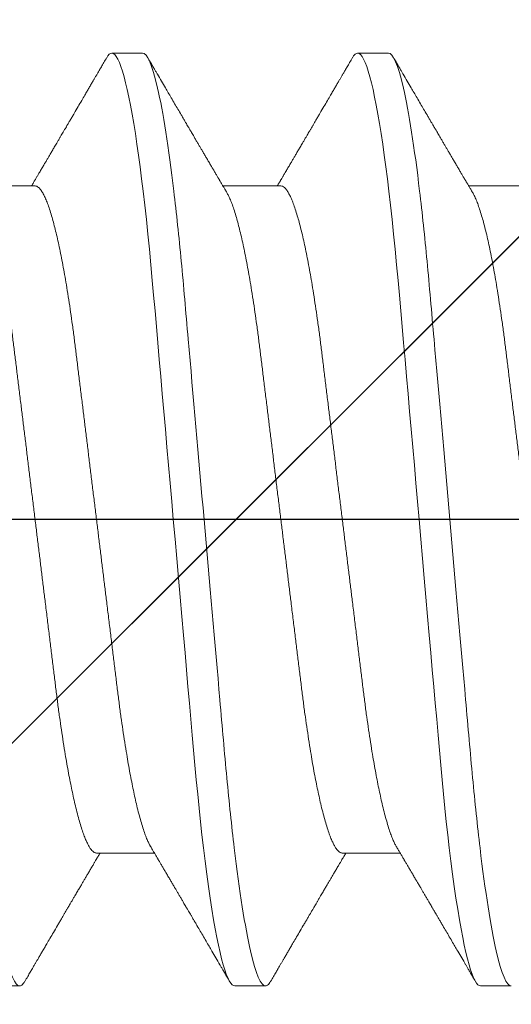
# Model space of a CAD drawing. Units: inches. Extents: x -1105 to 1533, y -331 to 837.
# Drawn here: x 1166 to 1166, y 604 to 605 of the extents above; entities that cross this region are included whole.
import ezdxf

# ---------------------------------------------------------------- set-up
doc = ezdxf.new("R2010")
doc.units = ezdxf.units.IN
doc.header["$LTSCALE"] = 0.5
doc.header["$MEASUREMENT"] = 0
for name, pattern in [('CENTER', [2, 1.25, -0.25, 0.25, -0.25]), ('CENTER2', [1.125, 0.75, -0.125, 0.125, -0.125]), ('HIDDEN', [0.375, 0.25, -0.125]), ('SLD-Solid', [0])]:
    doc.linetypes.add(name, pattern=pattern)
for name, color, linetype in [('CRL_ALUMINUM', 4, 'Continuous'), ('CRL_DIMS_CNTR', 2, 'CENTER2'), ('CRL_EXTRUSION', 6, 'Continuous')]:
    doc.layers.add(name, color=color, linetype=linetype)

# ---------------------------------------------------------------- blocks, each defined once
blk = doc.blocks.new('*U37')
at = {"color": 7, "linetype": 'SLD-Solid', "lineweight": 15}
for p, q in [((0.25037, 0.095), (0.24412, 0.095)), ((0.30037, 0.095), (0.29412, 0.095)), ((0.2285, 0.06794), (0.21672, 0.06794)), ((0.2785, 0.06794), (0.26672, 0.06794)), ((0.3285, 0.06794), (0.31672, 0.06794)), ((0.241, -0.06794), (0.25278, -0.06794)), ((0.291, -0.06794), (0.30278, -0.06794)), ((0.21912, -0.095), (0.22537, -0.095)), ((0.26912, -0.095), (0.27537, -0.095)), ((0.31912, -0.095), (0.32537, -0.095))]:
    blk.add_line(p, q, dxfattribs=at)
at = {"color": 7, "linetype": 'SLD-Solid', "lineweight": 15, "flags": 128}
for points in [[(0.24308, 0.09406), (0.2433, 0.09442), (0.24359, 0.09475), (0.24386, 0.09494), (0.24412, 0.095), (0.24441, 0.09493), (0.24471, 0.0947), (0.24501, 0.09432), (0.24533, 0.09379), (0.24565, 0.09309), (0.24597, 0.09224), (0.24629, 0.09128), (0.2466, 0.09019), (0.24693, 0.08894), (0.24725, 0.08756), (0.24758, 0.08604), (0.24791, 0.08437), (0.24824, 0.08258), (0.24857, 0.08066), (0.2489, 0.07861), (0.24922, 0.07644), (0.24954, 0.07419), (0.24986, 0.07185), (0.25018, 0.0694), (0.25049, 0.06687), (0.25081, 0.06403), (0.25114, 0.06111), (0.25145, 0.05811), (0.25176, 0.05504), (0.25206, 0.0519), (0.25235, 0.04871), (0.25262, 0.04566), (0.2529, 0.04252), (0.25318, 0.03929), (0.25347, 0.03597), (0.25377, 0.03258), (0.25407, 0.02912), (0.25438, 0.02559), (0.25469, 0.02201), (0.25501, 0.01837), (0.25534, 0.0147), (0.25566, 0.01105), (0.25598, 0.00738), (0.2563, 0.00369), (0.25662, 0), (0.25697, -0.00399), (0.25732, -0.00797), (0.25767, -0.01193), (0.25802, -0.01585), (0.25836, -0.01974), (0.25869, -0.02357), (0.25901, -0.02713), (0.25931, -0.03063), (0.25961, -0.03407), (0.25991, -0.03742), (0.2602, -0.0407), (0.26048, -0.0439), (0.26075, -0.047), (0.26102, -0.05003), (0.26129, -0.05301), (0.26158, -0.05595), (0.26187, -0.05878), (0.26216, -0.06155), (0.26246, -0.06425), (0.26276, -0.06687), (0.2631, -0.0696), (0.26344, -0.07223), (0.26378, -0.07474), (0.26413, -0.07713), (0.26448, -0.07939), (0.26483, -0.08151), (0.26516, -0.08338), (0.26549, -0.08511), (0.26581, -0.08672), (0.26614, -0.08818), (0.26646, -0.0895), (0.26678, -0.09068), (0.2671, -0.09172), (0.26741, -0.09261), (0.26772, -0.09336), (0.26802, -0.09396), (0.2683, -0.09442), (0.26859, -0.09475), (0.26886, -0.09494), (0.26912, -0.095), (0.26912, -0.095)], [(0.29308, 0.09406), (0.2933, 0.09442), (0.29359, 0.09475), (0.29386, 0.09494), (0.29412, 0.095), (0.29441, 0.09493), (0.29471, 0.0947), (0.29501, 0.09432), (0.29533, 0.09379), (0.29565, 0.09309), (0.29597, 0.09224), (0.29629, 0.09128), (0.2966, 0.09019), (0.29693, 0.08894), (0.29725, 0.08756), (0.29758, 0.08604), (0.29791, 0.08437), (0.29824, 0.08258), (0.29857, 0.08066), (0.2989, 0.07861), (0.29922, 0.07644), (0.29954, 0.07419), (0.29986, 0.07185), (0.30018, 0.0694), (0.30049, 0.06687), (0.30081, 0.06403), (0.30114, 0.06111), (0.30145, 0.05811), (0.30176, 0.05504), (0.30206, 0.0519), (0.30235, 0.04871), (0.30262, 0.04566), (0.3029, 0.04252), (0.30318, 0.03929), (0.30347, 0.03597), (0.30377, 0.03258), (0.30407, 0.02912), (0.30438, 0.02559), (0.30469, 0.02201), (0.30501, 0.01837), (0.30534, 0.0147), (0.30566, 0.01105), (0.30598, 0.00738), (0.3063, 0.00369), (0.30662, 0), (0.30697, -0.00399), (0.30732, -0.00797), (0.30767, -0.01193), (0.30802, -0.01585), (0.30836, -0.01974), (0.30869, -0.02357), (0.30901, -0.02713), (0.30931, -0.03063), (0.30961, -0.03407), (0.30991, -0.03742), (0.3102, -0.0407), (0.31048, -0.0439), (0.31075, -0.047), (0.31102, -0.05003), (0.31129, -0.05301), (0.31158, -0.05595), (0.31187, -0.05878), (0.31216, -0.06155), (0.31246, -0.06425), (0.31276, -0.06687), (0.3131, -0.0696), (0.31344, -0.07223), (0.31378, -0.07474), (0.31413, -0.07713), (0.31448, -0.07939), (0.31483, -0.08151), (0.31516, -0.08338), (0.31549, -0.08511), (0.31581, -0.08672), (0.31614, -0.08818), (0.31646, -0.0895), (0.31678, -0.09068), (0.3171, -0.09172), (0.31741, -0.09261), (0.31772, -0.09336), (0.31802, -0.09396), (0.3183, -0.09442), (0.31859, -0.09475), (0.31886, -0.09494), (0.31912, -0.095), (0.31912, -0.095)]]:
    blk.add_lwpolyline(points, dxfattribs=at)
at = {"color": 7, "linetype": 'SLD-Solid', "lineweight": 15}
for points, knots in [([(0.20038, 0.095), (0.20128, 0.095), (0.20233, 0.09269), (0.20453, 0.08306), (0.20568, 0.07575), (0.20726, 0.06243), (0.20777, 0.05761), (0.20872, 0.04756), (0.20916, 0.04234), (0.21065, 0.02542), (0.21176, 0.01273), (0.21399, -0.01273), (0.2151, -0.02542), (0.21659, -0.04234), (0.21703, -0.04756), (0.21798, -0.05761), (0.21849, -0.06243), (0.22007, -0.07575), (0.22122, -0.08306), (0.22342, -0.09269), (0.22447, -0.095), (0.22537, -0.095)], [0, 0, 0, 0, 0.125, 0.125, 0.25, 0.25, 0.3125, 0.3125, 0.375, 0.375, 0.5, 0.5, 0.625, 0.625, 0.6875, 0.6875, 0.75, 0.75, 0.875, 0.875, 1, 1, 1, 1]), ([(0.25037, 0.095), (0.25128, 0.095), (0.25233, 0.09269), (0.25453, 0.08306), (0.25568, 0.07575), (0.25726, 0.06243), (0.25777, 0.05761), (0.25872, 0.04756), (0.25916, 0.04234), (0.26065, 0.02542), (0.26176, 0.01273), (0.26399, -0.01273), (0.2651, -0.02542), (0.26659, -0.04234), (0.26703, -0.04756), (0.26798, -0.05761), (0.26849, -0.06243), (0.27007, -0.07575), (0.27122, -0.08306), (0.27342, -0.09269), (0.27447, -0.095), (0.27537, -0.095)], [0, 0, 0, 0, 0.125, 0.125, 0.25, 0.25, 0.3125, 0.3125, 0.375, 0.375, 0.5, 0.5, 0.625, 0.625, 0.6875, 0.6875, 0.75, 0.75, 0.875, 0.875, 1, 1, 1, 1]), ([(0.30037, 0.095), (0.30128, 0.095), (0.30233, 0.09269), (0.30453, 0.08306), (0.30568, 0.07575), (0.30726, 0.06243), (0.30777, 0.05761), (0.30872, 0.04756), (0.30916, 0.04234), (0.31065, 0.02542), (0.31176, 0.01273), (0.31399, -0.01273), (0.3151, -0.02542), (0.31659, -0.04234), (0.31703, -0.04756), (0.31798, -0.05761), (0.31849, -0.06243), (0.32007, -0.07575), (0.32122, -0.08306), (0.32342, -0.09269), (0.32447, -0.095), (0.32537, -0.095)], [0, 0, 0, 0, 0.125, 0.125, 0.25, 0.25, 0.3125, 0.3125, 0.375, 0.375, 0.5, 0.5, 0.625, 0.625, 0.6875, 0.6875, 0.75, 0.75, 0.875, 0.875, 1, 1, 1, 1]), ([(0.24308, 0.09407), (0.24288, 0.09374), (0.24252, 0.09311), (0.24201, 0.09224), (0.24158, 0.0915), (0.24122, 0.09088), (0.2409, 0.09034), (0.24061, 0.08984), (0.24028, 0.08927), (0.23991, 0.08864), (0.23949, 0.08793), (0.23907, 0.0872), (0.23856, 0.08633), (0.23796, 0.0853), (0.23723, 0.08405), (0.23659, 0.08295), (0.23605, 0.08203), (0.23566, 0.08137), (0.2353, 0.08076), (0.235, 0.08025), (0.23477, 0.07984), (0.23459, 0.07954), (0.23444, 0.07928), (0.23427, 0.079), (0.23407, 0.07866), (0.23383, 0.07824), (0.23354, 0.07776), (0.23323, 0.07722), (0.23285, 0.07657), (0.23243, 0.07586), (0.232, 0.07511), (0.2316, 0.07444), (0.23124, 0.07382), (0.23089, 0.07323), (0.23054, 0.07262), (0.23015, 0.07196), (0.22973, 0.07125), (0.22933, 0.07058), (0.22898, 0.06998), (0.2287, 0.0695), (0.2285, 0.06915), (0.22833, 0.06887), (0.22817, 0.0686), (0.22798, 0.06828), (0.22785, 0.06805), (0.22778, 0.06794)], [0, 0, 0, 0, 0.038354, 0.071699, 0.100038, 0.123372, 0.142638, 0.161682, 0.180924, 0.2077, 0.234848, 0.262366, 0.291172, 0.333846, 0.38142, 0.43389, 0.460323, 0.48701, 0.510336, 0.529883, 0.545652, 0.556656, 0.565092, 0.575359, 0.588455, 0.60438, 0.623132, 0.644583, 0.66601, 0.697424, 0.726081, 0.751984, 0.775158, 0.796424, 0.819739, 0.8451, 0.872506, 0.901365, 0.922822, 0.94108, 0.956141, 0.963085, 0.973244, 0.987138, 1, 1, 1, 1]), ([(0.26751, 0.0666), (0.26738, 0.06682), (0.26714, 0.06722), (0.26681, 0.06778), (0.26654, 0.06824), (0.26633, 0.0686), (0.26617, 0.06887), (0.26605, 0.06908), (0.26594, 0.06926), (0.26582, 0.06947), (0.26569, 0.06969), (0.26554, 0.06994), (0.26532, 0.07031), (0.26502, 0.07082), (0.26466, 0.07145), (0.26426, 0.07212), (0.26386, 0.0728), (0.26346, 0.07348), (0.26307, 0.07414), (0.26272, 0.07474), (0.26239, 0.07531), (0.26208, 0.07584), (0.26174, 0.07641), (0.26139, 0.07701), (0.26105, 0.0776), (0.26073, 0.07815), (0.26046, 0.0786), (0.26025, 0.07897), (0.26008, 0.07926), (0.25992, 0.07953), (0.25974, 0.07983), (0.25952, 0.0802), (0.25926, 0.08065), (0.25895, 0.08118), (0.2586, 0.08178), (0.25813, 0.08259), (0.25756, 0.08356), (0.25688, 0.08472), (0.25623, 0.08583), (0.25561, 0.0869), (0.25494, 0.08804), (0.25421, 0.08929), (0.25358, 0.09038), (0.2531, 0.09119), (0.25276, 0.09177), (0.25237, 0.09245), (0.25191, 0.09323), (0.25159, 0.09378), (0.25142, 0.09407)], [0, 0, 0, 0, 0.023866, 0.044184, 0.060953, 0.07403, 0.08364, 0.090206, 0.096875, 0.104286, 0.112439, 0.121334, 0.130971, 0.153572, 0.177167, 0.199317, 0.226716, 0.251516, 0.274214, 0.298894, 0.316951, 0.336293, 0.356919, 0.378831, 0.401634, 0.421954, 0.438132, 0.451416, 0.461804, 0.470131, 0.480931, 0.494386, 0.510799, 0.53017, 0.552496, 0.575697, 0.618794, 0.658605, 0.701713, 0.740158, 0.775242, 0.826576, 0.876514, 0.894097, 0.915236, 0.939933, 0.968187, 1, 1, 1, 1]), ([(0.29308, 0.09407), (0.29288, 0.09374), (0.29252, 0.09311), (0.29201, 0.09224), (0.29158, 0.0915), (0.29122, 0.09088), (0.2909, 0.09034), (0.29061, 0.08984), (0.29028, 0.08927), (0.28991, 0.08864), (0.28949, 0.08793), (0.28907, 0.0872), (0.28856, 0.08633), (0.28796, 0.0853), (0.28723, 0.08405), (0.28659, 0.08295), (0.28605, 0.08203), (0.28566, 0.08137), (0.2853, 0.08076), (0.285, 0.08025), (0.28477, 0.07984), (0.28459, 0.07954), (0.28444, 0.07928), (0.28427, 0.079), (0.28407, 0.07866), (0.28383, 0.07824), (0.28354, 0.07776), (0.28323, 0.07722), (0.28285, 0.07657), (0.28243, 0.07586), (0.282, 0.07511), (0.2816, 0.07444), (0.28124, 0.07382), (0.28089, 0.07323), (0.28054, 0.07262), (0.28015, 0.07196), (0.27973, 0.07125), (0.27933, 0.07058), (0.27898, 0.06998), (0.2787, 0.0695), (0.2785, 0.06915), (0.27833, 0.06887), (0.27817, 0.0686), (0.27798, 0.06828), (0.27785, 0.06805), (0.27778, 0.06794)], [0, 0, 0, 0, 0.038354, 0.071699, 0.100038, 0.123372, 0.142638, 0.161682, 0.180924, 0.2077, 0.234848, 0.262366, 0.291172, 0.333846, 0.38142, 0.43389, 0.460323, 0.48701, 0.510336, 0.529883, 0.545652, 0.556656, 0.565092, 0.575359, 0.588455, 0.60438, 0.623132, 0.644583, 0.66601, 0.697424, 0.726081, 0.751984, 0.775158, 0.796424, 0.819739, 0.8451, 0.872506, 0.901365, 0.922822, 0.94108, 0.956141, 0.963085, 0.973244, 0.987138, 1, 1, 1, 1]), ([(0.31751, 0.0666), (0.31738, 0.06682), (0.31714, 0.06722), (0.31681, 0.06778), (0.31654, 0.06824), (0.31633, 0.0686), (0.31617, 0.06887), (0.31605, 0.06908), (0.31594, 0.06926), (0.31582, 0.06947), (0.31569, 0.06969), (0.31554, 0.06994), (0.31532, 0.07031), (0.31502, 0.07082), (0.31466, 0.07145), (0.31426, 0.07212), (0.31386, 0.0728), (0.31346, 0.07348), (0.31307, 0.07414), (0.31272, 0.07474), (0.31239, 0.07531), (0.31208, 0.07584), (0.31174, 0.07641), (0.31139, 0.07701), (0.31105, 0.0776), (0.31073, 0.07815), (0.31046, 0.0786), (0.31025, 0.07897), (0.31008, 0.07926), (0.30992, 0.07953), (0.30974, 0.07983), (0.30952, 0.0802), (0.30926, 0.08065), (0.30895, 0.08118), (0.3086, 0.08178), (0.30813, 0.08259), (0.30756, 0.08356), (0.30688, 0.08472), (0.30623, 0.08583), (0.30561, 0.0869), (0.30494, 0.08804), (0.30421, 0.08929), (0.30358, 0.09038), (0.3031, 0.09119), (0.30276, 0.09177), (0.30237, 0.09245), (0.30191, 0.09323), (0.30159, 0.09378), (0.30142, 0.09407)], [0, 0, 0, 0, 0.023866, 0.044184, 0.060953, 0.07403, 0.08364, 0.090206, 0.096875, 0.104286, 0.112439, 0.121334, 0.130971, 0.153572, 0.177167, 0.199317, 0.226716, 0.251516, 0.274214, 0.298894, 0.316951, 0.336293, 0.356919, 0.378831, 0.401634, 0.421954, 0.438132, 0.451416, 0.461804, 0.470131, 0.480931, 0.494386, 0.510799, 0.53017, 0.552496, 0.575697, 0.618794, 0.658605, 0.701713, 0.740158, 0.775242, 0.826576, 0.876514, 0.894097, 0.915236, 0.939933, 0.968187, 1, 1, 1, 1]), ([(0.21751, 0.06659), (0.21762, 0.06639), (0.21786, 0.06596), (0.21824, 0.06511), (0.21864, 0.06409), (0.21904, 0.0629), (0.21944, 0.0616), (0.21982, 0.06021), (0.22019, 0.05876), (0.22056, 0.0572), (0.22092, 0.05552), (0.22129, 0.05374), (0.22165, 0.05186), (0.22201, 0.04989), (0.22238, 0.04774), (0.22275, 0.0454), (0.22314, 0.04288), (0.22351, 0.04027), (0.22388, 0.03759), (0.22422, 0.03487), (0.22456, 0.0321), (0.22491, 0.02926), (0.22527, 0.02632), (0.22563, 0.02341), (0.22598, 0.02053), (0.22633, 0.01771), (0.22668, 0.01484), (0.22704, 0.01192), (0.2274, 0.00897), (0.22776, 0.006), (0.22813, 0.003), (0.22849, 0.00005), (0.22885, -0.00285), (0.2292, -0.0057), (0.22955, -0.00853), (0.22989, -0.01134), (0.23023, -0.01412), (0.23059, -0.01702), (0.23096, -0.02003), (0.23134, -0.02314), (0.23171, -0.02617), (0.23207, -0.02913), (0.23243, -0.03201), (0.23277, -0.03483), (0.23312, -0.03757), (0.23348, -0.04025), (0.23386, -0.04286), (0.23425, -0.0454), (0.23462, -0.04771), (0.23497, -0.04979), (0.23531, -0.05167), (0.23566, -0.05347), (0.236, -0.05517), (0.23635, -0.05679), (0.23672, -0.0584), (0.23711, -0.05997), (0.23753, -0.06148), (0.23793, -0.06283), (0.23832, -0.06399), (0.2387, -0.06496), (0.23905, -0.06577), (0.23939, -0.06644), (0.23973, -0.067), (0.24006, -0.06742), (0.24038, -0.06772), (0.2407, -0.0679), (0.2409, -0.06793), (0.241, -0.06794)], [0, 0, 0, 0, 0.01462, 0.031169, 0.047815, 0.06454, 0.081321, 0.096337, 0.111367, 0.126396, 0.141409, 0.156391, 0.171327, 0.186203, 0.201004, 0.217774, 0.23441, 0.250893, 0.267205, 0.283331, 0.299066, 0.314969, 0.331046, 0.347283, 0.361901, 0.37662, 0.391426, 0.406306, 0.421245, 0.43623, 0.451244, 0.466273, 0.480556, 0.494826, 0.50907, 0.523276, 0.53743, 0.551521, 0.56803, 0.584416, 0.600661, 0.616747, 0.632982, 0.64904, 0.665199, 0.681546, 0.698064, 0.714736, 0.731543, 0.745606, 0.759738, 0.773926, 0.788157, 0.802419, 0.816698, 0.833532, 0.850352, 0.867136, 0.883864, 0.898736, 0.913532, 0.928239, 0.942844, 0.957335, 0.971698, 0.985923, 1, 1, 1, 1]), ([(0.2285, 0.06794), (0.22861, 0.06792), (0.22885, 0.06789), (0.22921, 0.06765), (0.22958, 0.06726), (0.22996, 0.06671), (0.23035, 0.06599), (0.23074, 0.06512), (0.23114, 0.06409), (0.23154, 0.0629), (0.23194, 0.0616), (0.23232, 0.06021), (0.23269, 0.05876), (0.23306, 0.0572), (0.23342, 0.05552), (0.23379, 0.05374), (0.23415, 0.05186), (0.23451, 0.04989), (0.23488, 0.04774), (0.23525, 0.0454), (0.23564, 0.04288), (0.23601, 0.04027), (0.23638, 0.03759), (0.23672, 0.03487), (0.23706, 0.0321), (0.23741, 0.02926), (0.23777, 0.02632), (0.23813, 0.02341), (0.23848, 0.02053), (0.23883, 0.01771), (0.23918, 0.01484), (0.23954, 0.01192), (0.2399, 0.00897), (0.24026, 0.006), (0.24063, 0.003), (0.24099, 0.00005), (0.24135, -0.00285), (0.2417, -0.0057), (0.24205, -0.00853), (0.24239, -0.01134), (0.24273, -0.01412), (0.24309, -0.01702), (0.24346, -0.02003), (0.24384, -0.02314), (0.24421, -0.02617), (0.24457, -0.02913), (0.24493, -0.03201), (0.24527, -0.03483), (0.24562, -0.03757), (0.24598, -0.04025), (0.24636, -0.04286), (0.24675, -0.0454), (0.24712, -0.04771), (0.24747, -0.04979), (0.24781, -0.05167), (0.24816, -0.05347), (0.2485, -0.05517), (0.24885, -0.05679), (0.24922, -0.0584), (0.24961, -0.05997), (0.25003, -0.06148), (0.25043, -0.06283), (0.25082, -0.06399), (0.2512, -0.06496), (0.25155, -0.06576), (0.25181, -0.0663), (0.25196, -0.06653), (0.25199, -0.06659)], [0, 0, 0, 0, 0.016065, 0.03232, 0.048752, 0.065341, 0.082071, 0.09862, 0.115267, 0.131992, 0.148774, 0.16379, 0.17882, 0.193849, 0.208862, 0.223844, 0.23878, 0.253656, 0.268457, 0.285227, 0.301863, 0.318346, 0.334659, 0.350785, 0.36652, 0.382423, 0.398501, 0.414738, 0.429356, 0.444075, 0.458881, 0.473761, 0.4887, 0.503685, 0.518699, 0.533729, 0.548012, 0.562282, 0.576526, 0.590731, 0.604886, 0.618977, 0.635486, 0.651872, 0.668117, 0.684204, 0.700439, 0.716497, 0.732656, 0.749004, 0.765522, 0.782193, 0.799, 0.813064, 0.827196, 0.841384, 0.855615, 0.869877, 0.884156, 0.900991, 0.917811, 0.934595, 0.951323, 0.966195, 0.980991, 0.995698, 1, 1, 1, 1]), ([(0.26751, 0.06659), (0.26762, 0.06639), (0.26786, 0.06596), (0.26824, 0.06511), (0.26864, 0.06409), (0.26904, 0.0629), (0.26944, 0.0616), (0.26982, 0.06021), (0.27019, 0.05876), (0.27056, 0.0572), (0.27092, 0.05552), (0.27129, 0.05374), (0.27165, 0.05186), (0.27201, 0.04989), (0.27238, 0.04774), (0.27275, 0.0454), (0.27314, 0.04288), (0.27351, 0.04027), (0.27388, 0.03759), (0.27422, 0.03487), (0.27456, 0.0321), (0.27491, 0.02926), (0.27527, 0.02632), (0.27563, 0.02341), (0.27598, 0.02053), (0.27633, 0.01771), (0.27668, 0.01484), (0.27704, 0.01192), (0.2774, 0.00897), (0.27776, 0.006), (0.27813, 0.003), (0.27849, 0.00005), (0.27885, -0.00285), (0.2792, -0.0057), (0.27955, -0.00853), (0.27989, -0.01134), (0.28023, -0.01412), (0.28059, -0.01702), (0.28096, -0.02003), (0.28134, -0.02314), (0.28171, -0.02617), (0.28207, -0.02913), (0.28243, -0.03201), (0.28277, -0.03483), (0.28312, -0.03757), (0.28348, -0.04025), (0.28386, -0.04286), (0.28425, -0.0454), (0.28462, -0.04771), (0.28497, -0.04979), (0.28531, -0.05167), (0.28566, -0.05347), (0.286, -0.05517), (0.28635, -0.05679), (0.28672, -0.0584), (0.28711, -0.05997), (0.28753, -0.06148), (0.28793, -0.06283), (0.28832, -0.06399), (0.2887, -0.06496), (0.28905, -0.06577), (0.28939, -0.06644), (0.28973, -0.067), (0.29006, -0.06742), (0.29038, -0.06772), (0.2907, -0.0679), (0.2909, -0.06793), (0.291, -0.06794)], [0, 0, 0, 0, 0.014617, 0.031166, 0.047812, 0.064537, 0.081319, 0.096334, 0.111364, 0.126393, 0.141406, 0.156388, 0.171324, 0.1862, 0.201002, 0.217772, 0.234407, 0.25089, 0.267203, 0.283329, 0.299063, 0.314967, 0.331044, 0.347281, 0.361899, 0.376618, 0.391424, 0.406304, 0.421244, 0.436228, 0.451242, 0.466272, 0.480555, 0.494825, 0.509069, 0.523274, 0.537429, 0.55152, 0.568029, 0.584415, 0.600659, 0.616746, 0.632981, 0.649039, 0.665198, 0.681545, 0.698064, 0.714735, 0.731542, 0.745606, 0.759738, 0.773925, 0.788156, 0.802418, 0.816697, 0.833532, 0.850352, 0.867136, 0.883864, 0.898736, 0.913532, 0.928239, 0.942844, 0.957334, 0.971698, 0.985923, 1, 1, 1, 1]), ([(0.2785, 0.06794), (0.27861, 0.06792), (0.27885, 0.06789), (0.27921, 0.06765), (0.27958, 0.06726), (0.27996, 0.06671), (0.28035, 0.06599), (0.28074, 0.06512), (0.28114, 0.06409), (0.28154, 0.0629), (0.28194, 0.0616), (0.28232, 0.06021), (0.28269, 0.05876), (0.28306, 0.0572), (0.28342, 0.05552), (0.28379, 0.05374), (0.28415, 0.05186), (0.28451, 0.04989), (0.28488, 0.04774), (0.28525, 0.0454), (0.28564, 0.04288), (0.28601, 0.04027), (0.28638, 0.03759), (0.28672, 0.03487), (0.28706, 0.0321), (0.28741, 0.02926), (0.28777, 0.02632), (0.28813, 0.02341), (0.28848, 0.02053), (0.28883, 0.01771), (0.28918, 0.01484), (0.28954, 0.01192), (0.2899, 0.00897), (0.29026, 0.006), (0.29063, 0.003), (0.29099, 0.00005), (0.29135, -0.00285), (0.2917, -0.0057), (0.29205, -0.00853), (0.29239, -0.01134), (0.29273, -0.01412), (0.29309, -0.01702), (0.29346, -0.02003), (0.29384, -0.02314), (0.29421, -0.02617), (0.29457, -0.02913), (0.29493, -0.03201), (0.29527, -0.03483), (0.29562, -0.03757), (0.29598, -0.04025), (0.29636, -0.04286), (0.29675, -0.0454), (0.29712, -0.04771), (0.29747, -0.04979), (0.29781, -0.05167), (0.29816, -0.05347), (0.2985, -0.05517), (0.29885, -0.05679), (0.29922, -0.0584), (0.29961, -0.05997), (0.30003, -0.06148), (0.30043, -0.06283), (0.30082, -0.06399), (0.3012, -0.06496), (0.30155, -0.06576), (0.30181, -0.0663), (0.30196, -0.06653), (0.30199, -0.06659)], [0, 0, 0, 0, 0.016065, 0.03232, 0.048752, 0.065341, 0.082071, 0.09862, 0.115267, 0.131992, 0.148774, 0.16379, 0.17882, 0.193849, 0.208862, 0.223844, 0.23878, 0.253656, 0.268457, 0.285227, 0.301863, 0.318346, 0.334659, 0.350785, 0.36652, 0.382423, 0.398501, 0.414738, 0.429356, 0.444075, 0.458881, 0.473761, 0.4887, 0.503685, 0.518699, 0.533729, 0.548012, 0.562282, 0.576526, 0.590731, 0.604886, 0.618977, 0.635486, 0.651872, 0.668117, 0.684204, 0.700439, 0.716497, 0.732656, 0.749004, 0.765522, 0.782193, 0.799, 0.813064, 0.827196, 0.841384, 0.855615, 0.869877, 0.884156, 0.900991, 0.917811, 0.934595, 0.951323, 0.966195, 0.980991, 0.995698, 1, 1, 1, 1]), ([(0.31751, 0.06659), (0.31762, 0.06639), (0.31786, 0.06596), (0.31824, 0.06511), (0.31864, 0.06409), (0.31904, 0.0629), (0.31944, 0.0616), (0.31982, 0.06021), (0.32019, 0.05876), (0.32056, 0.0572), (0.32092, 0.05552), (0.32129, 0.05374), (0.32165, 0.05186), (0.32201, 0.04989), (0.32238, 0.04774), (0.32275, 0.0454), (0.32314, 0.04288), (0.32351, 0.04027), (0.32388, 0.03759), (0.32422, 0.03487), (0.32456, 0.0321), (0.32491, 0.02926), (0.32527, 0.02632), (0.32563, 0.02341), (0.32598, 0.02053), (0.32633, 0.01771), (0.32668, 0.01484), (0.32704, 0.01192), (0.3274, 0.00897), (0.32776, 0.006), (0.32813, 0.003), (0.32849, 0.00005), (0.32885, -0.00285), (0.3292, -0.0057), (0.32955, -0.00853), (0.32989, -0.01134), (0.33023, -0.01412), (0.33059, -0.01702), (0.33096, -0.02003), (0.33134, -0.02314), (0.33171, -0.02617), (0.33207, -0.02913), (0.33243, -0.03201), (0.33277, -0.03483), (0.33312, -0.03757), (0.33348, -0.04025), (0.33386, -0.04286), (0.33425, -0.0454), (0.33462, -0.04771), (0.33497, -0.04979), (0.33531, -0.05167), (0.33566, -0.05347), (0.336, -0.05517), (0.33635, -0.05679), (0.33672, -0.0584), (0.33711, -0.05997), (0.33753, -0.06148), (0.33793, -0.06283), (0.33832, -0.06399), (0.3387, -0.06496), (0.33905, -0.06577), (0.33939, -0.06644), (0.33973, -0.067), (0.34006, -0.06742), (0.34038, -0.06772), (0.3407, -0.0679), (0.3409, -0.06793), (0.341, -0.06794)], [0, 0, 0, 0, 0.014617, 0.031166, 0.047812, 0.064537, 0.081319, 0.096334, 0.111364, 0.126393, 0.141406, 0.156388, 0.171324, 0.1862, 0.201002, 0.217772, 0.234407, 0.25089, 0.267203, 0.283329, 0.299063, 0.314967, 0.331044, 0.347281, 0.361899, 0.376618, 0.391424, 0.406304, 0.421244, 0.436228, 0.451242, 0.466272, 0.480555, 0.494825, 0.509069, 0.523274, 0.537429, 0.55152, 0.568029, 0.584415, 0.600659, 0.616746, 0.632981, 0.649039, 0.665198, 0.681545, 0.698064, 0.714735, 0.731542, 0.745606, 0.759738, 0.773925, 0.788156, 0.802418, 0.816697, 0.833532, 0.850352, 0.867136, 0.883864, 0.898736, 0.913532, 0.928239, 0.942844, 0.957334, 0.971698, 0.985923, 1, 1, 1, 1]), ([(0.22642, -0.09407), (0.22662, -0.09374), (0.22698, -0.09311), (0.22749, -0.09224), (0.22792, -0.0915), (0.22828, -0.09088), (0.2286, -0.09034), (0.22889, -0.08984), (0.22922, -0.08927), (0.22959, -0.08864), (0.23001, -0.08793), (0.23043, -0.0872), (0.23094, -0.08633), (0.23154, -0.0853), (0.23227, -0.08405), (0.23291, -0.08295), (0.23345, -0.08203), (0.23384, -0.08137), (0.2342, -0.08076), (0.2345, -0.08025), (0.23473, -0.07984), (0.23491, -0.07954), (0.23506, -0.07928), (0.23523, -0.079), (0.23543, -0.07866), (0.23567, -0.07824), (0.23596, -0.07776), (0.23627, -0.07722), (0.23665, -0.07657), (0.23707, -0.07586), (0.2375, -0.07511), (0.2379, -0.07444), (0.23826, -0.07382), (0.23861, -0.07323), (0.23896, -0.07262), (0.23935, -0.07196), (0.23977, -0.07125), (0.24017, -0.07058), (0.24052, -0.06998), (0.2408, -0.0695), (0.241, -0.06915), (0.24117, -0.06887), (0.24133, -0.0686), (0.24152, -0.06828), (0.24165, -0.06805), (0.24172, -0.06794)], [0, 0, 0, 0, 0.038354, 0.071699, 0.100038, 0.123372, 0.142638, 0.161682, 0.180924, 0.2077, 0.234848, 0.262366, 0.291172, 0.333846, 0.38142, 0.43389, 0.460323, 0.48701, 0.510336, 0.529883, 0.545652, 0.556656, 0.565092, 0.575359, 0.588455, 0.60438, 0.623132, 0.644583, 0.66601, 0.697424, 0.726081, 0.751984, 0.775158, 0.796424, 0.819739, 0.8451, 0.872506, 0.901365, 0.922822, 0.94108, 0.956141, 0.963085, 0.973244, 0.987138, 1, 1, 1, 1]), ([(0.25199, -0.0666), (0.25212, -0.06682), (0.25236, -0.06722), (0.25269, -0.06778), (0.25296, -0.06824), (0.25317, -0.0686), (0.25333, -0.06887), (0.25345, -0.06908), (0.25356, -0.06926), (0.25368, -0.06947), (0.25381, -0.06969), (0.25396, -0.06994), (0.25418, -0.07031), (0.25448, -0.07082), (0.25484, -0.07145), (0.25524, -0.07212), (0.25564, -0.0728), (0.25604, -0.07348), (0.25643, -0.07414), (0.25678, -0.07474), (0.25711, -0.07531), (0.25742, -0.07584), (0.25776, -0.07641), (0.25811, -0.07701), (0.25845, -0.0776), (0.25877, -0.07815), (0.25904, -0.0786), (0.25925, -0.07897), (0.25942, -0.07926), (0.25958, -0.07953), (0.25976, -0.07983), (0.25998, -0.0802), (0.26024, -0.08065), (0.26055, -0.08118), (0.2609, -0.08178), (0.26137, -0.08259), (0.26194, -0.08356), (0.26262, -0.08472), (0.26327, -0.08583), (0.26389, -0.0869), (0.26456, -0.08804), (0.26529, -0.08929), (0.26592, -0.09038), (0.2664, -0.09119), (0.26674, -0.09177), (0.26713, -0.09245), (0.26759, -0.09323), (0.26791, -0.09378), (0.26808, -0.09407)], [0, 0, 0, 0, 0.023866, 0.044184, 0.060953, 0.07403, 0.08364, 0.090206, 0.096875, 0.104286, 0.112439, 0.121334, 0.130971, 0.153572, 0.177167, 0.199317, 0.226716, 0.251516, 0.274214, 0.298894, 0.316951, 0.336293, 0.356919, 0.378831, 0.401634, 0.421954, 0.438132, 0.451416, 0.461804, 0.470131, 0.480931, 0.494386, 0.510799, 0.53017, 0.552496, 0.575697, 0.618794, 0.658605, 0.701713, 0.740158, 0.775242, 0.826576, 0.876514, 0.894097, 0.915236, 0.939933, 0.968187, 1, 1, 1, 1]), ([(0.27642, -0.09407), (0.27662, -0.09374), (0.27698, -0.09311), (0.27749, -0.09224), (0.27792, -0.0915), (0.27828, -0.09088), (0.2786, -0.09034), (0.27889, -0.08984), (0.27922, -0.08927), (0.27959, -0.08864), (0.28001, -0.08793), (0.28043, -0.0872), (0.28094, -0.08633), (0.28154, -0.0853), (0.28227, -0.08405), (0.28291, -0.08295), (0.28345, -0.08203), (0.28384, -0.08137), (0.2842, -0.08076), (0.2845, -0.08025), (0.28473, -0.07984), (0.28491, -0.07954), (0.28506, -0.07928), (0.28523, -0.079), (0.28543, -0.07866), (0.28567, -0.07824), (0.28596, -0.07776), (0.28627, -0.07722), (0.28665, -0.07657), (0.28707, -0.07586), (0.2875, -0.07511), (0.2879, -0.07444), (0.28826, -0.07382), (0.28861, -0.07323), (0.28896, -0.07262), (0.28935, -0.07196), (0.28977, -0.07125), (0.29017, -0.07058), (0.29052, -0.06998), (0.2908, -0.0695), (0.291, -0.06915), (0.29117, -0.06887), (0.29133, -0.0686), (0.29152, -0.06828), (0.29165, -0.06805), (0.29172, -0.06794)], [0, 0, 0, 0, 0.038354, 0.071699, 0.100038, 0.123372, 0.142638, 0.161682, 0.180924, 0.2077, 0.234848, 0.262366, 0.291172, 0.333846, 0.38142, 0.43389, 0.460323, 0.48701, 0.510336, 0.529883, 0.545652, 0.556656, 0.565092, 0.575359, 0.588455, 0.60438, 0.623132, 0.644583, 0.66601, 0.697424, 0.726081, 0.751984, 0.775158, 0.796424, 0.819739, 0.8451, 0.872506, 0.901365, 0.922822, 0.94108, 0.956141, 0.963085, 0.973244, 0.987138, 1, 1, 1, 1]), ([(0.30199, -0.0666), (0.30212, -0.06682), (0.30236, -0.06722), (0.30269, -0.06778), (0.30296, -0.06824), (0.30317, -0.0686), (0.30333, -0.06887), (0.30345, -0.06908), (0.30356, -0.06926), (0.30368, -0.06947), (0.30381, -0.06969), (0.30396, -0.06994), (0.30418, -0.07031), (0.30448, -0.07082), (0.30484, -0.07145), (0.30524, -0.07212), (0.30564, -0.0728), (0.30604, -0.07348), (0.30643, -0.07414), (0.30678, -0.07474), (0.30711, -0.07531), (0.30742, -0.07584), (0.30776, -0.07641), (0.30811, -0.07701), (0.30845, -0.0776), (0.30877, -0.07815), (0.30904, -0.0786), (0.30925, -0.07897), (0.30942, -0.07926), (0.30958, -0.07953), (0.30976, -0.07983), (0.30998, -0.0802), (0.31024, -0.08065), (0.31055, -0.08118), (0.3109, -0.08178), (0.31137, -0.08259), (0.31194, -0.08356), (0.31262, -0.08472), (0.31327, -0.08583), (0.31389, -0.0869), (0.31456, -0.08804), (0.31529, -0.08929), (0.31592, -0.09038), (0.3164, -0.09119), (0.31674, -0.09177), (0.31713, -0.09245), (0.31759, -0.09323), (0.31791, -0.09378), (0.31808, -0.09407)], [0, 0, 0, 0, 0.023866, 0.044184, 0.060953, 0.07403, 0.08364, 0.090206, 0.096875, 0.104286, 0.112439, 0.121334, 0.130971, 0.153572, 0.177167, 0.199317, 0.226716, 0.251516, 0.274214, 0.298894, 0.316951, 0.336293, 0.356919, 0.378831, 0.401634, 0.421954, 0.438132, 0.451416, 0.461804, 0.470131, 0.480931, 0.494386, 0.510799, 0.53017, 0.552496, 0.575697, 0.618794, 0.658605, 0.701713, 0.740158, 0.775242, 0.826576, 0.876514, 0.894097, 0.915236, 0.939933, 0.968187, 1, 1, 1, 1]), ([(0.22537, -0.095), (0.22547, -0.09499), (0.22566, -0.09496), (0.22596, -0.09472), (0.22621, -0.09443), (0.22637, -0.09415), (0.22642, -0.09405)], [0, 0, 0, 0, 0.281403, 0.565606, 0.852421, 1, 1, 1, 1]), ([(0.27537, -0.095), (0.27547, -0.09499), (0.27566, -0.09496), (0.27596, -0.09472), (0.27621, -0.09443), (0.27637, -0.09415), (0.27642, -0.09405)], [0, 0, 0, 0, 0.281403, 0.565606, 0.852421, 1, 1, 1, 1])]:
    blk.add_open_spline(points, degree=3, knots=knots, dxfattribs=at)

msp = doc.modelspace()

# ---------------------------------------------------------------- linework, layer by layer
at = {"layer": 'CRL_ALUMINUM', "transparency": 33554687}
msp.add_lwpolyline([(1198.946, 638.23583), (1164.0085, 603.29833), (1164.18527, 603.12156), (1199.12277, 638.05906)], close=True, dxfattribs=at)
at = {"layer": 'CRL_DIMS_CNTR', "linetype": 'CENTER', "ltscale": 0.5, "transparency": 33554687}
msp.add_line((1165.89405, 604.58033), (1165.39405, 604.58033), dxfattribs=at)
at = {"layer": 'CRL_EXTRUSION', "transparency": 33554687}
msp.add_lwpolyline([(1164.36205, 603.29833), (1235.09244, 603.29833), (1235.09244, 604.79833), (1165.86205, 604.79833)], close=True, dxfattribs=at)
at = {"layer": 'CRL_EXTRUSION', "color": 4, "linetype": 'HIDDEN', "transparency": 33554687}
msp.add_lwpolyline([(1164.48705, 603.42333), (1235.09244, 603.42333), (1235.09244, 604.79833), (1165.86205, 604.79833)], close=True, dxfattribs=at)

# ---------------------------------------------------------------- block references
at = {"transparency": 33554687}
msp.add_blockref('*U37', (1165.37466, 604.58033), dxfattribs=at)

doc.saveas('drawing.dxf')
